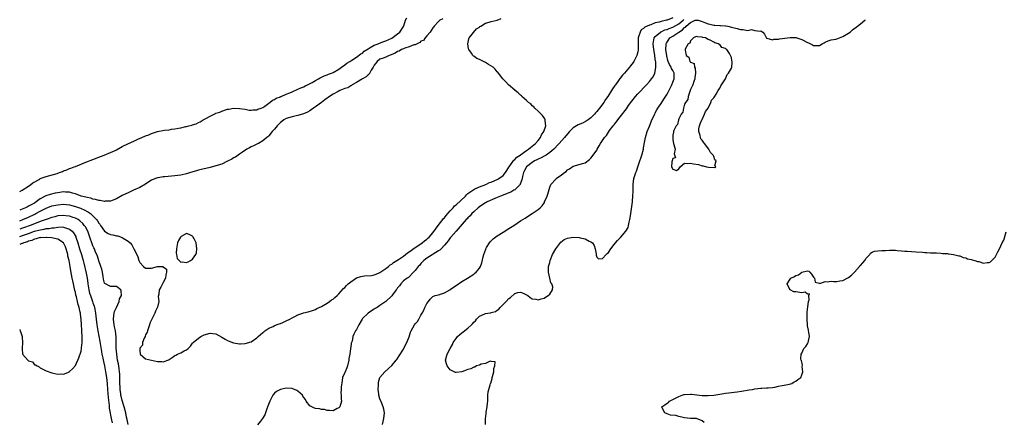
# Model space of a CAD drawing. Units: inches. Extents: x 2517000 to 2520000, y 1554000 to 1557000.
# Drawn here: x 2517000 to 2517336, y 1556596 to 1556733 of the extents above; entities that cross this region are included whole.
import ezdxf

# ---------------------------------------------------------------- set-up
doc = ezdxf.new("R2010")
doc.units = ezdxf.units.IN
doc.header["$MEASUREMENT"] = 0
doc.layers.add('LD25171554_2ft', color=161, linetype='Continuous')

msp = doc.modelspace()

# ---------------------------------------------------------------- linework, layer by layer
at = {"layer": 'LD25171554_2ft'}
for points, elevation in [([(2517000, 1556674.61), (2517000.8, 1556675), (2517003, 1556676.39), (2517003.85, 1556677), (2517004.47, 1556677.53), (2517006.82, 1556678.82), (2517007.04, 1556678.96), (2517009, 1556679.65), (2517012.76, 1556680.76), (2517013.62, 1556681), (2517014.64, 1556681.36), (2517015, 1556681.57), (2517016.05, 1556681.95), (2517017, 1556682.36), (2517017.47, 1556682.53), (2517018.59, 1556683), (2517019, 1556683.15), (2517022.6, 1556684.6), (2517025, 1556685.5), (2517027, 1556686.28), (2517028.79, 1556687), (2517031, 1556687.84), (2517032.6, 1556688.6), (2517033, 1556688.77), (2517034.45, 1556689.55), (2517035, 1556689.88), (2517037.17, 1556691), (2517039, 1556691.77), (2517040.37, 1556692.37), (2517041.73, 1556693), (2517043, 1556693.56), (2517044.04, 1556693.96), (2517045, 1556694.39), (2517047, 1556695.04), (2517049.48, 1556695.48), (2517051, 1556695.66), (2517051.82, 1556695.82), (2517053, 1556695.92), (2517054.19, 1556696.19), (2517055, 1556696.27), (2517056.75, 1556696.75), (2517057, 1556696.79), (2517057.73, 1556697), (2517058.75, 1556697.25), (2517059, 1556697.34), (2517060.29, 1556697.71), (2517061, 1556698.06), (2517061.65, 1556698.35), (2517062.62, 1556699), (2517063.5, 1556699.5), (2517065, 1556700.33), (2517066.36, 1556701), (2517066.81, 1556701.19), (2517067, 1556701.3), (2517068.35, 1556701.65), (2517069, 1556702.04), (2517070.59, 1556702.59), (2517071, 1556702.65), (2517071.36, 1556702.64), (2517073, 1556702.99), (2517075.05, 1556702.95), (2517077, 1556702.64), (2517078.37, 1556702.37), (2517079, 1556702.33), (2517079.55, 1556702.45), (2517081, 1556702.46), (2517081.33, 1556702.67), (2517082.46, 1556703), (2517083, 1556703.25), (2517083.72, 1556703.72), (2517085, 1556704.69), (2517085.44, 1556705), (2517086.29, 1556705.71), (2517087, 1556705.99), (2517087.57, 1556706.43), (2517089, 1556706.89), (2517089.06, 1556706.94), (2517089.25, 1556707), (2517091, 1556707.76), (2517092.26, 1556708.26), (2517093, 1556708.62), (2517095, 1556709.46), (2517096.01, 1556709.99), (2517097, 1556710.35), (2517097.41, 1556710.59), (2517098.28, 1556711), (2517099.82, 1556711.82), (2517101, 1556712.51), (2517101.96, 1556713), (2517102.6, 1556713.4), (2517103, 1556713.55), (2517103.94, 1556714.06), (2517105, 1556714.43), (2517105.39, 1556714.61), (2517106.49, 1556715), (2517107, 1556715.24), (2517109, 1556716.36), (2517109.92, 1556717), (2517111, 1556717.82), (2517111.64, 1556718.36), (2517112.75, 1556719), (2517113, 1556719.18), (2517113.41, 1556719.41), (2517115, 1556720.39), (2517116.46, 1556721.54), (2517117, 1556721.77), (2517117.58, 1556722.42), (2517119, 1556723.32), (2517119.68, 1556723.68), (2517121, 1556724.51), (2517122.38, 1556725), (2517122.81, 1556725.19), (2517124.28, 1556725.72), (2517125, 1556726.01), (2517127, 1556726.96), (2517129, 1556728.39), (2517129.74, 1556729), (2517131.07, 1556730.93), (2517131.13, 1556731.13), (2517131.77, 1556733), (2517132.14, 1556733.86)], 6308), ([(2517000, 1556664.58), (2517001.1, 1556665), (2517003, 1556665.83), (2517005.18, 1556666.82), (2517005.52, 1556667), (2517007, 1556667.83), (2517009, 1556668.88), (2517011, 1556669.63), (2517013, 1556670.06), (2517015, 1556670.2), (2517017, 1556669.96), (2517019, 1556669.42), (2517020.81, 1556668.81), (2517022.22, 1556668.22), (2517023, 1556667.75), (2517023.5, 1556667.5), (2517024.15, 1556667), (2517025, 1556666.21), (2517026.21, 1556665), (2517026.56, 1556664.56), (2517027, 1556663.77), (2517027.36, 1556663.36), (2517027.58, 1556663), (2517029, 1556660.97), (2517030.25, 1556660.25), (2517031, 1556659.93), (2517031.81, 1556659.81), (2517033, 1556659.45), (2517033.45, 1556659.45), (2517035, 1556658.9), (2517035.38, 1556658.62), (2517037, 1556657.65), (2517037.67, 1556657), (2517038.33, 1556656.33), (2517038.99, 1556655), (2517039.98, 1556653), (2517040.29, 1556652.29), (2517040.66, 1556651), (2517041, 1556650.35), (2517042.26, 1556649), (2517043, 1556648.43), (2517044.42, 1556648.42), (2517045, 1556648.43), (2517047, 1556648.95), (2517048.9, 1556648.9), (2517049, 1556648.79), (2517050.07, 1556648.07), (2517050.15, 1556647), (2517049.91, 1556646.09), (2517049.81, 1556645), (2517049, 1556643.54), (2517048.15, 1556641.85), (2517047.65, 1556641), (2517047.48, 1556639.48), (2517047.32, 1556638.68), (2517047.45, 1556637), (2517047.02, 1556635.02), (2517046.35, 1556633.65), (2517046.09, 1556633), (2517044.41, 1556629.59), (2517044.28, 1556629), (2517043.59, 1556627), (2517043.49, 1556626.51), (2517043, 1556625.63), (2517042.85, 1556625.15), (2517042.78, 1556625), (2517042.46, 1556624.46), (2517041.91, 1556623), (2517041.91, 1556622.09), (2517041, 1556621.09), (2517040.96, 1556621), (2517041, 1556620.1), (2517041.09, 1556619.09), (2517041.17, 1556619), (2517043, 1556617.38), (2517047, 1556616.55), (2517048.49, 1556616.49), (2517049, 1556616.36), (2517050.89, 1556617.11), (2517051, 1556617.17), (2517052.08, 1556617.92), (2517053, 1556618.57), (2517053.3, 1556618.7), (2517053.89, 1556619), (2517055, 1556619.48), (2517056.18, 1556620.18), (2517057, 1556620.45), (2517057.48, 1556621), (2517058.3, 1556621.7), (2517059, 1556622.72), (2517059.17, 1556623), (2517061, 1556624.43), (2517061.83, 1556625), (2517062.58, 1556625.42), (2517063, 1556625.63), (2517065, 1556626.18), (2517065.96, 1556626.04), (2517067, 1556625.94), (2517069, 1556624.87), (2517070.15, 1556624.15), (2517071, 1556623.72), (2517071.5, 1556623.5), (2517073, 1556622.93), (2517075, 1556622.59), (2517075.42, 1556622.58), (2517077, 1556622.63), (2517079, 1556623.23), (2517081, 1556624.62), (2517081.37, 1556625), (2517082.22, 1556625.78), (2517083, 1556626.42), (2517083.31, 1556626.69), (2517083.7, 1556627), (2517085, 1556627.87), (2517086.5, 1556628.5), (2517087, 1556628.75), (2517088.62, 1556629.38), (2517089, 1556629.49), (2517089.84, 1556629.84), (2517091, 1556630.38), (2517092.25, 1556631), (2517093, 1556631.46), (2517093.88, 1556631.88), (2517095, 1556632.44), (2517096.69, 1556633), (2517096.91, 1556633.09), (2517098.49, 1556633.51), (2517100.02, 1556633.98), (2517101, 1556634.31), (2517101.44, 1556634.56), (2517103, 1556635.27), (2517103.59, 1556635.59), (2517105, 1556636.44), (2517105.79, 1556637), (2517106.47, 1556637.53), (2517107, 1556637.84), (2517107.62, 1556638.38), (2517108.36, 1556639), (2517109, 1556639.59), (2517110.59, 1556641.41), (2517111, 1556641.75), (2517111.57, 1556642.43), (2517112.12, 1556643), (2517113, 1556643.71), (2517114.96, 1556645.04), (2517116.48, 1556645.52), (2517117, 1556645.66), (2517117.76, 1556645.76), (2517120.07, 1556645.93), (2517121, 1556646.09), (2517121.68, 1556646.32), (2517123, 1556646.89), (2517125, 1556648.3), (2517125.86, 1556649), (2517126.47, 1556649.53), (2517127, 1556649.8), (2517127.67, 1556650.33), (2517128.8, 1556651), (2517129.37, 1556651.37), (2517131, 1556652.47), (2517131.74, 1556653), (2517132.41, 1556653.59), (2517133, 1556653.94), (2517135, 1556655.42), (2517136.23, 1556656.23), (2517137.35, 1556657), (2517138.24, 1556657.76), (2517139, 1556658.3), (2517139.37, 1556658.63), (2517139.74, 1556659), (2517141, 1556660.49), (2517142.89, 1556663), (2517144.48, 1556665), (2517144.68, 1556665.32), (2517145, 1556665.62), (2517145.6, 1556666.4), (2517146.15, 1556667), (2517147, 1556667.99), (2517147.94, 1556669), (2517148.39, 1556669.61), (2517149, 1556670.05), (2517152.17, 1556673), (2517152.56, 1556673.44), (2517153, 1556673.84), (2517153.62, 1556674.38), (2517155, 1556675.27), (2517155.44, 1556675.44), (2517157, 1556676.16), (2517159.15, 1556677), (2517160.42, 1556677.58), (2517161, 1556677.79), (2517163.21, 1556678.79), (2517163.57, 1556679), (2517165, 1556680.05), (2517165.8, 1556681), (2517166.29, 1556681.71), (2517167, 1556682.87), (2517167.07, 1556683), (2517168.71, 1556685.29), (2517169, 1556685.5), (2517169.75, 1556686.25), (2517170.85, 1556687), (2517171, 1556687.12), (2517173, 1556688.52), (2517173.73, 1556689), (2517174.37, 1556689.63), (2517175, 1556690.06), (2517175.5, 1556690.5), (2517176.1, 1556691), (2517177, 1556692), (2517177.76, 1556693), (2517178.15, 1556693.85), (2517178.96, 1556695), (2517179.62, 1556697), (2517179.34, 1556698.66), (2517179.38, 1556699), (2517179.33, 1556699.33), (2517179, 1556699.71), (2517178.51, 1556700.51), (2517177.98, 1556701), (2517177, 1556701.97), (2517175.9, 1556703), (2517175.52, 1556703.52), (2517175, 1556703.84), (2517174.45, 1556704.45), (2517173.73, 1556705), (2517173, 1556705.67), (2517171.48, 1556707), (2517171.27, 1556707.27), (2517171, 1556707.43), (2517170.23, 1556708.23), (2517169.17, 1556709), (2517169.09, 1556709.09), (2517169, 1556709.15), (2517166.9, 1556711), (2517166.02, 1556712.02), (2517165, 1556712.93), (2517164.94, 1556713), (2517163.42, 1556715), (2517163.27, 1556715.27), (2517163, 1556715.47), (2517162.34, 1556716.34), (2517161.6, 1556717), (2517160.08, 1556717.92), (2517159, 1556718.61), (2517158.33, 1556719), (2517157.39, 1556719.39), (2517157, 1556719.59), (2517156.01, 1556720.01), (2517155, 1556720.78), (2517154.85, 1556720.85), (2517154.72, 1556721), (2517154.23, 1556721.77), (2517153.32, 1556723), (2517153.24, 1556723.24), (2517152.94, 1556725), (2517153.32, 1556726.68), (2517153.41, 1556727), (2517155.93, 1556730.07), (2517157, 1556730.72), (2517157.14, 1556730.86), (2517157.42, 1556731), (2517159, 1556732.01), (2517160.32, 1556732.32), (2517161, 1556732.59), (2517163, 1556733), (2517164.36, 1556733.64)], 6312), ([(2517144.46, 1556733.54), (2517143.45, 1556733), (2517143, 1556732.61), (2517141.47, 1556731), (2517141.3, 1556730.7), (2517141, 1556730.4), (2517140.49, 1556729.51), (2517140.11, 1556729), (2517139, 1556727.75), (2517138.38, 1556727), (2517137.84, 1556726.16), (2517137, 1556725.87), (2517136.59, 1556725.41), (2517135, 1556724.67), (2517134.58, 1556724.58), (2517133, 1556723.91), (2517131.48, 1556723.48), (2517131, 1556723.29), (2517130.35, 1556723), (2517129.5, 1556722.5), (2517129, 1556722.35), (2517128.17, 1556721.83), (2517126.78, 1556721.22), (2517126.12, 1556721), (2517125, 1556720.46), (2517124.12, 1556720.12), (2517123, 1556719.7), (2517122.06, 1556719), (2517121.62, 1556718.38), (2517121, 1556717.64), (2517120.78, 1556717.22), (2517120.63, 1556717), (2517120.01, 1556716.01), (2517119.34, 1556714.66), (2517119, 1556714.39), (2517118.34, 1556713.66), (2517117.07, 1556713), (2517115, 1556711.8), (2517113.56, 1556711), (2517113.25, 1556710.75), (2517113, 1556710.68), (2517112.01, 1556709.99), (2517111, 1556709.7), (2517109.29, 1556709), (2517108.72, 1556708.72), (2517107, 1556707.77), (2517105.77, 1556707), (2517105.35, 1556706.65), (2517105, 1556706.44), (2517104.2, 1556705.8), (2517103.02, 1556705), (2517101, 1556703.5), (2517100.25, 1556703), (2517099.56, 1556702.44), (2517099, 1556702.14), (2517098.3, 1556701.7), (2517096.93, 1556701.07), (2517095, 1556700.47), (2517094.39, 1556700.39), (2517093, 1556700.07), (2517091, 1556699.47), (2517090.23, 1556699), (2517089.51, 1556698.49), (2517089, 1556698.11), (2517088.43, 1556697.57), (2517087.91, 1556697), (2517087, 1556695.84), (2517086.23, 1556695), (2517085, 1556693.52), (2517084.73, 1556693.27), (2517084.38, 1556693), (2517083, 1556691.81), (2517081.48, 1556691), (2517081.19, 1556690.81), (2517081, 1556690.72), (2517079.85, 1556690.15), (2517079, 1556689.8), (2517078.49, 1556689.51), (2517077.5, 1556689), (2517076.02, 1556688.02), (2517075, 1556687.29), (2517074.55, 1556687), (2517073.69, 1556686.31), (2517073, 1556686.03), (2517072.38, 1556685.62), (2517071, 1556684.91), (2517069, 1556683.94), (2517067, 1556683.28), (2517065, 1556682.76), (2517063.56, 1556682.44), (2517061.96, 1556682.04), (2517061, 1556681.79), (2517060.38, 1556681.62), (2517058.36, 1556681), (2517057, 1556680.61), (2517055, 1556680.18), (2517053, 1556679.9), (2517049.57, 1556679.57), (2517049, 1556679.54), (2517047.23, 1556679.23), (2517047, 1556679.21), (2517046.38, 1556679), (2517045, 1556678.38), (2517044.09, 1556677.91), (2517043, 1556677.11), (2517041, 1556675.97), (2517038.9, 1556675), (2517037, 1556674.15), (2517036.24, 1556673.75), (2517035, 1556673.16), (2517033, 1556672.05), (2517031.53, 1556671.53), (2517031, 1556671.3), (2517029.21, 1556671.21), (2517029, 1556671.16), (2517027.47, 1556671.47), (2517027, 1556671.45), (2517025.88, 1556671.88), (2517025, 1556671.96), (2517024.28, 1556672.28), (2517023, 1556672.48), (2517022.63, 1556672.63), (2517021.02, 1556673), (2517019, 1556673.78), (2517017.98, 1556674.02), (2517017, 1556674.34), (2517015.63, 1556674.37), (2517015, 1556674.43), (2517013, 1556674.13), (2517012.06, 1556673.94), (2517010.45, 1556673.55), (2517008.97, 1556673.03), (2517007, 1556672), (2517005.62, 1556671), (2517005, 1556670.6), (2517003.94, 1556670.06), (2517003, 1556669.5), (2517002.63, 1556669.37), (2517001.94, 1556669), (2517000.29, 1556668.29), (2517000, 1556668.18)], 6310), ([(2517223, 1556733.84), (2517221.09, 1556733.09), (2517220.94, 1556733.06), (2517220.8, 1556733), (2517219, 1556732.58), (2517218.37, 1556732.37), (2517217, 1556732.09), (2517215.5, 1556731.5), (2517215, 1556731.4), (2517214.2, 1556731), (2517213.37, 1556730.63), (2517213, 1556730.16), (2517212.22, 1556729.78), (2517211.81, 1556729), (2517211.31, 1556727.31), (2517211.18, 1556727), (2517211.09, 1556725), (2517211.09, 1556722.91), (2517211, 1556722.2), (2517210.74, 1556721), (2517210.49, 1556720.49), (2517209.72, 1556719), (2517209.39, 1556718.61), (2517209, 1556717.98), (2517208.51, 1556717.49), (2517208.22, 1556717), (2517206.52, 1556715), (2517205.74, 1556714.26), (2517205, 1556713.22), (2517204.89, 1556713.11), (2517204.42, 1556712.42), (2517203.36, 1556711), (2517203.2, 1556710.8), (2517203, 1556710.45), (2517202.37, 1556709.63), (2517202.08, 1556709), (2517200.8, 1556707), (2517199.99, 1556706.01), (2517199.4, 1556705), (2517197.92, 1556703), (2517197, 1556701.85), (2517196.6, 1556701.4), (2517196.28, 1556701), (2517195, 1556699.74), (2517194.04, 1556699), (2517193.42, 1556698.58), (2517192.09, 1556697.91), (2517190.7, 1556697.3), (2517189, 1556696.25), (2517187.73, 1556695), (2517186.45, 1556693.55), (2517185.99, 1556693), (2517184.14, 1556691), (2517183.57, 1556690.43), (2517182.66, 1556689.34), (2517182.35, 1556689), (2517181, 1556687.84), (2517179.74, 1556687), (2517179.28, 1556686.72), (2517179, 1556686.62), (2517177.98, 1556686.02), (2517177, 1556685.65), (2517176.6, 1556685.4), (2517175.8, 1556685), (2517175, 1556684.51), (2517173.03, 1556683), (2517172.3, 1556681.7), (2517171.96, 1556681), (2517171.64, 1556679.64), (2517171.42, 1556678.58), (2517170.9, 1556677.1), (2517170.84, 1556677), (2517169, 1556675.15), (2517168.75, 1556675), (2517167.62, 1556674.38), (2517167, 1556674.15), (2517166.2, 1556673.8), (2517164.11, 1556673), (2517163, 1556672.52), (2517162.18, 1556672.18), (2517159.59, 1556671), (2517159.23, 1556670.77), (2517159, 1556670.67), (2517158.07, 1556670.07), (2517157, 1556669.36), (2517156.52, 1556669), (2517155, 1556667.56), (2517154.38, 1556667), (2517153.75, 1556666.25), (2517153, 1556665.58), (2517152.73, 1556665.27), (2517152.44, 1556665), (2517149.01, 1556661), (2517147.21, 1556659), (2517147.13, 1556658.87), (2517147, 1556658.76), (2517146.32, 1556657.68), (2517145.66, 1556657), (2517145, 1556656.22), (2517143.91, 1556655), (2517143.49, 1556654.51), (2517143, 1556654.26), (2517139, 1556651.76), (2517137.95, 1556651), (2517137.51, 1556650.49), (2517137, 1556650.01), (2517136.57, 1556649.43), (2517136.07, 1556649), (2517135, 1556647.54), (2517134.41, 1556647), (2517132.77, 1556645.23), (2517132.25, 1556645), (2517131, 1556644), (2517130.09, 1556643), (2517129.67, 1556642.33), (2517129, 1556641.65), (2517128.79, 1556641.21), (2517128.58, 1556641), (2517127.29, 1556639.29), (2517127.05, 1556638.95), (2517125, 1556637), (2517123, 1556635.59), (2517122.07, 1556635), (2517121.4, 1556634.6), (2517121, 1556634.33), (2517120.14, 1556633.86), (2517118.94, 1556633.06), (2517117, 1556631.14), (2517116.9, 1556631), (2517115.74, 1556629), (2517115, 1556627.44), (2517114.69, 1556627), (2517114.11, 1556625.89), (2517113.77, 1556625), (2517113.48, 1556623.48), (2517113.29, 1556623), (2517113.19, 1556622.81), (2517113, 1556621.3), (2517112.93, 1556621.07), (2517112.95, 1556620.95), (2517112.69, 1556619), (2517112.42, 1556617.58), (2517112.41, 1556617), (2517111.87, 1556615), (2517111.67, 1556614.33), (2517111.06, 1556613), (2517111, 1556612.79), (2517110.24, 1556611), (2517110.07, 1556610.07), (2517109.76, 1556607.76), (2517109.74, 1556607), (2517109.67, 1556605.67), (2517109.76, 1556605), (2517109.76, 1556603.76), (2517109.91, 1556603), (2517109.25, 1556601), (2517109, 1556600.74), (2517108.42, 1556600.42), (2517107, 1556599.7), (2517105.78, 1556599.78), (2517105, 1556599.8), (2517104.11, 1556600.11), (2517103, 1556600.18), (2517102.39, 1556600.39), (2517101, 1556600.49), (2517100.63, 1556600.63), (2517099.79, 1556601), (2517099, 1556601.43), (2517097.84, 1556603), (2517097.55, 1556603.55), (2517097, 1556604.23), (2517096.72, 1556604.72), (2517096.51, 1556605), (2517095, 1556606.41), (2517094.63, 1556606.63), (2517093.2, 1556607.2), (2517093, 1556607.24), (2517091, 1556607.39), (2517089, 1556607), (2517087.69, 1556606.31), (2517087, 1556605.72), (2517086.43, 1556605), (2517085.87, 1556603.87), (2517085.39, 1556603), (2517084.74, 1556601.26), (2517084.36, 1556600.36), (2517083.88, 1556599), (2517083.69, 1556598.31), (2517082.92, 1556597.08), (2517082.17, 1556596.17), (2517081.14, 1556594.86)], 6314), ([(2517123.83, 1556595), (2517124.34, 1556597), (2517124.51, 1556599), (2517124.28, 1556600.28), (2517124.12, 1556601), (2517123.47, 1556602.53), (2517123, 1556603.79), (2517122.65, 1556605), (2517122.58, 1556605.42), (2517122.4, 1556607), (2517122.51, 1556608.51), (2517122.48, 1556609), (2517122.49, 1556609.51), (2517122.97, 1556611), (2517123, 1556611.07), (2517124.61, 1556613), (2517127, 1556615.12), (2517128.57, 1556617), (2517128.75, 1556617.25), (2517129, 1556617.54), (2517129.53, 1556618.47), (2517131, 1556620.73), (2517131.15, 1556621), (2517131.74, 1556622.26), (2517132.19, 1556623), (2517132.97, 1556624.97), (2517133.43, 1556626.57), (2517133.61, 1556627), (2517134.74, 1556629), (2517135, 1556629.34), (2517135.78, 1556630.22), (2517136.25, 1556631), (2517137, 1556632.3), (2517137.35, 1556633), (2517137.94, 1556634.06), (2517138.35, 1556635), (2517139, 1556636.27), (2517139.55, 1556637), (2517140.19, 1556637.81), (2517141, 1556638.69), (2517141.89, 1556639), (2517143, 1556639.32), (2517145, 1556640), (2517146.81, 1556641), (2517147, 1556641.12), (2517148.08, 1556641.92), (2517149, 1556642.49), (2517151, 1556643.85), (2517152.83, 1556645), (2517155, 1556646.34), (2517155.38, 1556646.62), (2517155.85, 1556647), (2517157, 1556648.42), (2517157.32, 1556649), (2517157.75, 1556650.25), (2517158.25, 1556652.25), (2517158.46, 1556653), (2517159.1, 1556654.9), (2517159.14, 1556655), (2517159.39, 1556655.39), (2517160.35, 1556657), (2517160.64, 1556657.36), (2517161.66, 1556658.34), (2517163, 1556659.37), (2517165, 1556660.71), (2517167, 1556661.96), (2517168.72, 1556663), (2517171, 1556664.49), (2517171.82, 1556665), (2517172.52, 1556665.48), (2517173.73, 1556666.27), (2517175, 1556667.02), (2517177, 1556668.4), (2517177.68, 1556669), (2517178.32, 1556669.68), (2517179.15, 1556670.85), (2517179.22, 1556671), (2517180.12, 1556673), (2517180.3, 1556673.7), (2517181, 1556676), (2517181.38, 1556677), (2517183, 1556678.81), (2517183.2, 1556679), (2517185, 1556680.21), (2517185.94, 1556681), (2517186.56, 1556681.44), (2517187, 1556681.92), (2517187.7, 1556682.3), (2517189, 1556683.21), (2517191, 1556683.74), (2517192.13, 1556684.13), (2517193, 1556684.4), (2517194.49, 1556685.51), (2517195, 1556685.98), (2517195.48, 1556686.52), (2517197, 1556688.72), (2517197.16, 1556689), (2517197.88, 1556690.12), (2517198.32, 1556691), (2517199, 1556691.96), (2517199.65, 1556693), (2517200.28, 1556693.72), (2517201, 1556694.85), (2517201.41, 1556695.41), (2517202.64, 1556697), (2517202.81, 1556697.19), (2517203, 1556697.45), (2517203.71, 1556698.29), (2517204.19, 1556699), (2517205, 1556700.02), (2517207.17, 1556702.83), (2517207.9, 1556703.9), (2517209, 1556705.44), (2517210.22, 1556707), (2517211, 1556707.9), (2517213.99, 1556711), (2517215, 1556712.14), (2517215.72, 1556713), (2517216.27, 1556713.73), (2517216.88, 1556715), (2517217, 1556715.52), (2517217.23, 1556717), (2517217.15, 1556718.85), (2517217.1, 1556719.1), (2517217, 1556719.9), (2517216.86, 1556720.86), (2517216.84, 1556721.16), (2517216.53, 1556723), (2517216.31, 1556725), (2517216.35, 1556725.65), (2517216.61, 1556727), (2517217, 1556727.49), (2517218.72, 1556729), (2517218.9, 1556729.1), (2517219, 1556729.13), (2517220.29, 1556729.71), (2517221, 1556729.91), (2517221.75, 1556730.25), (2517223, 1556730.68), (2517225, 1556731.79), (2517226.46, 1556733), (2517226.73, 1556733.27)], 6316), ([(2517159.01, 1556594.99), (2517158.98, 1556596.98), (2517159.21, 1556598.79), (2517159.21, 1556599), (2517159.25, 1556599.25), (2517159.6, 1556601), (2517159.7, 1556602.3), (2517159.79, 1556603), (2517159.86, 1556603.86), (2517159.81, 1556605), (2517159.89, 1556606.11), (2517160.11, 1556607), (2517160.6, 1556608.6), (2517160.75, 1556609), (2517160.84, 1556609.16), (2517161.32, 1556610.68), (2517161.34, 1556611), (2517161.41, 1556611.41), (2517161.84, 1556613), (2517161.9, 1556614.1), (2517162.18, 1556615), (2517162.38, 1556616.38), (2517161, 1556616.54), (2517160.66, 1556616.66), (2517159, 1556615.83), (2517157.58, 1556615.58), (2517157, 1556615.31), (2517155.99, 1556615), (2517155.39, 1556614.61), (2517155, 1556614.59), (2517153.97, 1556614.03), (2517153, 1556613.74), (2517152.45, 1556613.55), (2517151, 1556612.97), (2517149, 1556612.75), (2517148.78, 1556612.78), (2517148.29, 1556613), (2517147, 1556613.69), (2517145.93, 1556615), (2517145.7, 1556615.7), (2517145.42, 1556617), (2517145.91, 1556619), (2517146.96, 1556620.96), (2517147.71, 1556622.3), (2517148.04, 1556623), (2517149, 1556624.38), (2517149.46, 1556625), (2517150.29, 1556625.71), (2517151, 1556626.3), (2517151.4, 1556626.6), (2517153, 1556627.91), (2517154.27, 1556629), (2517154.62, 1556629.38), (2517155, 1556629.92), (2517155.58, 1556630.42), (2517155.98, 1556631), (2517157, 1556631.94), (2517158.79, 1556632.79), (2517159, 1556632.87), (2517159.77, 1556633), (2517160.87, 1556633.13), (2517161, 1556633.2), (2517162.46, 1556633.54), (2517163, 1556634.01), (2517163.62, 1556634.38), (2517164.05, 1556635), (2517166.05, 1556637), (2517167, 1556638.05), (2517167.61, 1556638.39), (2517169, 1556639.77), (2517170.08, 1556640.08), (2517171, 1556640.23), (2517171.85, 1556639.85), (2517173, 1556639.3), (2517173.51, 1556639), (2517174.31, 1556638.31), (2517175, 1556637.91), (2517176.18, 1556637.82), (2517177, 1556637.6), (2517178.06, 1556637.94), (2517179, 1556638.14), (2517179.56, 1556638.44), (2517180.38, 1556639), (2517181, 1556639.5), (2517181.95, 1556641), (2517182.03, 1556641.97), (2517181.64, 1556643), (2517181.34, 1556643.34), (2517181, 1556645.02), (2517180.52, 1556647), (2517180.55, 1556648.55), (2517180.59, 1556649), (2517180.67, 1556649.33), (2517181, 1556650.29), (2517181.14, 1556651), (2517181.88, 1556653), (2517183.06, 1556655), (2517184.7, 1556657.3), (2517185.84, 1556658.16), (2517187, 1556658.66), (2517189, 1556658.94), (2517191, 1556658.82), (2517191.29, 1556658.71), (2517193, 1556658.38), (2517194.42, 1556657.58), (2517195, 1556657.37), (2517195.53, 1556657), (2517196.12, 1556656.12), (2517196.5, 1556655), (2517196.77, 1556653.23), (2517196.79, 1556652.79), (2517197, 1556652.12), (2517197.62, 1556651.62), (2517199, 1556651.72), (2517200.24, 1556653), (2517200.56, 1556653.44), (2517201, 1556653.74), (2517201.86, 1556655), (2517203, 1556656.46), (2517203.37, 1556657), (2517204.14, 1556657.86), (2517205.1, 1556658.9), (2517206.95, 1556661), (2517207.69, 1556662.31), (2517207.87, 1556663), (2517208.04, 1556664.04), (2517208.3, 1556665), (2517208.43, 1556665.57), (2517208.62, 1556667), (2517209.2, 1556671), (2517209.2, 1556671.2), (2517209.38, 1556673), (2517209.41, 1556674.59), (2517209.39, 1556675), (2517209.41, 1556677), (2517209.68, 1556679), (2517210.32, 1556681), (2517210.52, 1556681.48), (2517211.06, 1556682.94), (2517211.77, 1556685), (2517212.05, 1556685.95), (2517212.4, 1556687), (2517212.91, 1556689), (2517213, 1556689.47), (2517213.28, 1556691.28), (2517213.6, 1556693), (2517214.2, 1556695), (2517215, 1556696.83), (2517215.6, 1556698.4), (2517215.85, 1556699), (2517216.78, 1556701), (2517217, 1556701.37), (2517217.51, 1556702.49), (2517217.83, 1556703), (2517219, 1556704.63), (2517219.9, 1556706.1), (2517221, 1556707.79), (2517222.64, 1556711), (2517223, 1556711.84), (2517223.44, 1556713), (2517223.42, 1556715), (2517223, 1556715.83), (2517222.58, 1556716.58), (2517222.44, 1556717), (2517221.89, 1556717.89), (2517221.44, 1556719), (2517221.33, 1556719.33), (2517220.91, 1556720.91), (2517220.64, 1556723), (2517220.72, 1556724.72), (2517220.7, 1556725), (2517220.78, 1556725.22), (2517221.94, 1556727), (2517223, 1556727.65), (2517225, 1556729), (2517226.24, 1556729.76), (2517227, 1556730.54), (2517227.29, 1556730.71), (2517227.49, 1556731), (2517229, 1556732.29), (2517230.66, 1556733), (2517231, 1556733.1), (2517231.58, 1556733), (2517232.7, 1556732.7), (2517233, 1556732.65), (2517234.1, 1556732.1), (2517235, 1556731.81), (2517235.65, 1556731.65), (2517237, 1556731.37), (2517237.37, 1556731.37), (2517239, 1556731.24), (2517239.27, 1556731.27), (2517241, 1556731.11), (2517241.12, 1556731.12), (2517241.72, 1556731), (2517243, 1556730.69), (2517243.45, 1556730.55), (2517245, 1556730.19), (2517246.08, 1556729.92), (2517247, 1556729.84), (2517248.5, 1556729.5), (2517249, 1556729.6), (2517249.88, 1556729.88), (2517251, 1556729.54), (2517252.75, 1556729.25), (2517253, 1556729.44), (2517253.74, 1556729), (2517254.27, 1556728.27), (2517254.91, 1556726.91), (2517255, 1556726.87), (2517255.11, 1556726.89), (2517257, 1556726.39), (2517257.48, 1556726.52), (2517259, 1556726.56), (2517259.36, 1556726.64), (2517263, 1556727.15), (2517263.15, 1556727.15), (2517265, 1556727.1), (2517265.09, 1556727.09), (2517265.37, 1556727), (2517267, 1556726.42), (2517269, 1556725.4), (2517269.3, 1556725.3), (2517269.96, 1556725), (2517270.65, 1556724.65), (2517271, 1556724.43), (2517272.41, 1556724.41), (2517273, 1556724.39), (2517273.95, 1556725), (2517274.64, 1556725.36), (2517275, 1556725.5), (2517275.98, 1556726.02), (2517277, 1556726.32), (2517278.61, 1556726.61), (2517279, 1556726.71), (2517279.9, 1556727), (2517281, 1556727.43), (2517283, 1556728.65), (2517283.51, 1556729), (2517284.29, 1556729.71), (2517285.98, 1556731), (2517287, 1556731.85), (2517288.51, 1556733), (2517288.78, 1556733.22)], 6318), ([(2517037.01, 1556595), (2517036.7, 1556596.7), (2517036.5, 1556597.5), (2517036.19, 1556599), (2517035.67, 1556601), (2517035, 1556603.15), (2517034.63, 1556604.63), (2517034.57, 1556605), (2517034.52, 1556605.48), (2517034.3, 1556607), (2517034.23, 1556609.77), (2517034.24, 1556611), (2517034.19, 1556612.19), (2517034.11, 1556613), (2517033.92, 1556614.08), (2517033.73, 1556615.73), (2517033.44, 1556617), (2517033.13, 1556619), (2517032.98, 1556621.02), (2517032.95, 1556623), (2517032.95, 1556624.95), (2517032.7, 1556627), (2517032.38, 1556628.38), (2517032.2, 1556629), (2517031.98, 1556631), (2517032.18, 1556632.18), (2517032.29, 1556633), (2517032.42, 1556633.58), (2517033.03, 1556635), (2517033.96, 1556637), (2517034.11, 1556637.89), (2517034.73, 1556639), (2517034.66, 1556640.66), (2517034.48, 1556641), (2517033, 1556642.07), (2517031.91, 1556642.09), (2517031, 1556642.15), (2517029.09, 1556643.09), (2517029, 1556643.24), (2517028.6, 1556644.6), (2517028.48, 1556645.52), (2517028.23, 1556647), (2517028.03, 1556648.03), (2517027.75, 1556649), (2517027, 1556650.92), (2517026.51, 1556652.51), (2517025.82, 1556654.18), (2517025.5, 1556655), (2517025.33, 1556655.33), (2517025, 1556656), (2517024.73, 1556656.73), (2517023.94, 1556659), (2517023.22, 1556661), (2517022.45, 1556662.45), (2517022.06, 1556663), (2517021.59, 1556663.59), (2517020.56, 1556664.56), (2517019.91, 1556665), (2517019, 1556665.5), (2517018.29, 1556665.71), (2517017, 1556666.17), (2517015.7, 1556666.3), (2517015, 1556666.39), (2517013, 1556666.2), (2517012.04, 1556665.96), (2517011, 1556665.68), (2517009.08, 1556665), (2517007, 1556664.3), (2517005, 1556663.56), (2517003.61, 1556663), (2517001.68, 1556662.32), (2517001, 1556662.05), (2517000, 1556661.67)], 6314), ([(2517000, 1556659.15), (2517001, 1556659.5), (2517003, 1556660.25), (2517005, 1556660.97), (2517007, 1556661.52), (2517008.31, 1556661.69), (2517009, 1556661.87), (2517010.05, 1556661.95), (2517011, 1556662.16), (2517011.81, 1556662.19), (2517013, 1556662.43), (2517014.49, 1556662.49), (2517015, 1556662.43), (2517015.97, 1556662.02), (2517017, 1556661.71), (2517017.87, 1556661), (2517018.42, 1556660.42), (2517019.15, 1556659.15), (2517019.22, 1556659), (2517019.87, 1556657), (2517020.44, 1556655), (2517021.07, 1556653), (2517021.65, 1556651), (2517021.88, 1556650.12), (2517022.67, 1556646.67), (2517022.99, 1556644.98), (2517023.22, 1556643.22), (2517023.24, 1556643), (2517023.56, 1556641), (2517023.87, 1556639.87), (2517024.14, 1556639), (2517024.87, 1556637), (2517025, 1556636.56), (2517025.41, 1556635.41), (2517025.53, 1556635), (2517025.62, 1556634.38), (2517025.9, 1556633), (2517026.04, 1556632.04), (2517026.13, 1556631), (2517026.36, 1556629), (2517026.68, 1556627), (2517027.36, 1556623.36), (2517027.9, 1556619.9), (2517028.06, 1556619), (2517028.37, 1556617.63), (2517028.56, 1556616.56), (2517028.94, 1556615), (2517029.32, 1556613), (2517029.61, 1556611), (2517029.81, 1556609), (2517029.96, 1556607), (2517030.2, 1556604.2), (2517030.51, 1556601.49), (2517030.58, 1556600.58), (2517030.84, 1556598.84), (2517031, 1556598.14), (2517031.22, 1556597), (2517031.57, 1556595.57)], 6316), ([(2517000, 1556627.44), (2517000.17, 1556627), (2517000.41, 1556626.41), (2517000.82, 1556625), (2517000.85, 1556624.85), (2517000.99, 1556623), (2517000.81, 1556621), (2517000.83, 1556620.84), (2517000.98, 1556619), (2517002.74, 1556617), (2517002.89, 1556616.89), (2517003, 1556616.69), (2517004.36, 1556616.36), (2517005, 1556615.41), (2517005.4, 1556615.4), (2517005.94, 1556615), (2517006.69, 1556614.69), (2517007, 1556614.32), (2517008.33, 1556613.67), (2517009, 1556613.38), (2517011, 1556612.62), (2517013, 1556612.21), (2517014.27, 1556612.27), (2517015, 1556612.22), (2517016.96, 1556613.04), (2517017, 1556613.07), (2517018, 1556614), (2517019, 1556615.2), (2517020.22, 1556617.78), (2517021, 1556620.09), (2517021.14, 1556621), (2517021.13, 1556621.13), (2517021.33, 1556623), (2517021.28, 1556623.28), (2517021.33, 1556625), (2517021.27, 1556626.73), (2517021.19, 1556627.19), (2517021.11, 1556629), (2517020.97, 1556631), (2517020.71, 1556632.71), (2517020.71, 1556633), (2517020.68, 1556633.32), (2517020.33, 1556635), (2517019.97, 1556635.97), (2517019.79, 1556637), (2517019.37, 1556638.63), (2517019.19, 1556639.19), (2517019, 1556640.14), (2517018.79, 1556640.79), (2517018.73, 1556641.27), (2517018.36, 1556643), (2517018.1, 1556644.1), (2517017.97, 1556645), (2517017.74, 1556646.26), (2517017.47, 1556647.47), (2517017.24, 1556649), (2517016.9, 1556651), (2517016.49, 1556652.49), (2517016.41, 1556653), (2517016.2, 1556653.8), (2517015.85, 1556655), (2517015.63, 1556655.63), (2517015, 1556657.01), (2517013, 1556658.33), (2517011.39, 1556658.61), (2517011, 1556658.73), (2517009.14, 1556658.86), (2517009, 1556658.89), (2517007.21, 1556658.79), (2517007, 1556658.8), (2517005.63, 1556658.37), (2517005, 1556658.28), (2517004.12, 1556657.88), (2517003, 1556657.55), (2517002.62, 1556657.38), (2517001.43, 1556657), (2517001, 1556656.8), (2517000.75, 1556656.75), (2517000, 1556656.49)], 6318), ([(2517233.66, 1556595.66), (2517233, 1556596.28), (2517231.03, 1556597), (2517229, 1556597.04), (2517227, 1556597.28), (2517226.56, 1556597.44), (2517225, 1556597.74), (2517223.95, 1556598.05), (2517222.23, 1556598.23), (2517221, 1556598.62), (2517220.3, 1556599), (2517219.74, 1556599.74), (2517219.18, 1556601), (2517220.3, 1556601.7), (2517221, 1556602.23), (2517221.47, 1556602.53), (2517221.84, 1556603), (2517223, 1556603.52), (2517224.07, 1556604.07), (2517225, 1556604.58), (2517226.12, 1556605), (2517226.78, 1556605.22), (2517227, 1556605.27), (2517229, 1556605.38), (2517229.36, 1556605.36), (2517233, 1556604.92), (2517235, 1556604.86), (2517236.96, 1556605.04), (2517240.38, 1556605.62), (2517241, 1556605.7), (2517242.13, 1556605.87), (2517243, 1556605.92), (2517243.93, 1556606.07), (2517245, 1556606.16), (2517246.37, 1556606.37), (2517249, 1556606.84), (2517250.2, 1556607), (2517251, 1556607.22), (2517253, 1556607.4), (2517253.39, 1556607.39), (2517255, 1556607.47), (2517255.48, 1556607.48), (2517257, 1556607.68), (2517257.77, 1556607.77), (2517259, 1556608.1), (2517260.27, 1556608.27), (2517261, 1556608.47), (2517262.77, 1556608.77), (2517263.6, 1556609), (2517264.44, 1556609.56), (2517265, 1556609.75), (2517265.67, 1556610.32), (2517266.63, 1556611), (2517267, 1556612.01), (2517267.34, 1556613), (2517267.18, 1556614.82), (2517267.27, 1556615.27), (2517266.89, 1556616.89), (2517266.79, 1556617), (2517266.63, 1556617.37), (2517266.75, 1556619), (2517267, 1556619.32), (2517267.76, 1556621), (2517268.34, 1556621.66), (2517269, 1556622.6), (2517269.14, 1556623), (2517269.61, 1556625), (2517269.45, 1556626.55), (2517269.35, 1556627), (2517269.25, 1556627.25), (2517269, 1556628.71), (2517268.94, 1556628.94), (2517268.95, 1556629.05), (2517268.84, 1556631), (2517268.89, 1556632.89), (2517268.86, 1556633.14), (2517269, 1556634.44), (2517269.04, 1556634.96), (2517269.09, 1556635.09), (2517269.34, 1556637), (2517269.58, 1556637.58), (2517269.36, 1556639), (2517269.62, 1556639.62), (2517269, 1556639.49), (2517268.18, 1556640.18), (2517267, 1556639.99), (2517265, 1556640.25), (2517264.3, 1556640.3), (2517263, 1556640.95), (2517262.95, 1556640.95), (2517262.9, 1556641), (2517262.89, 1556641.11), (2517261.99, 1556643), (2517263, 1556644.63), (2517263.27, 1556645), (2517264.47, 1556645.53), (2517265, 1556645.82), (2517265.86, 1556646.14), (2517267, 1556647.03), (2517269, 1556647.49), (2517269.37, 1556647.37), (2517269.76, 1556647), (2517270.33, 1556646.33), (2517271, 1556645.35), (2517271.32, 1556645), (2517271.59, 1556643.59), (2517273, 1556643.21), (2517273.15, 1556643.15), (2517275, 1556643.8), (2517275.68, 1556643.68), (2517277, 1556643.9), (2517277.79, 1556643.79), (2517279, 1556643.87), (2517280.02, 1556644.02), (2517281, 1556644.2), (2517283, 1556645.2), (2517283.98, 1556646.02), (2517284.98, 1556647), (2517286.76, 1556649), (2517286.85, 1556649.15), (2517287, 1556649.33), (2517287.82, 1556650.18), (2517288.52, 1556651), (2517289, 1556651.85), (2517290.25, 1556653), (2517290.48, 1556653.52), (2517291, 1556653.82), (2517291.86, 1556654.14), (2517293, 1556654.33), (2517294.38, 1556654.38), (2517295.62, 1556654.38), (2517297, 1556654.51), (2517297.51, 1556654.49), (2517299, 1556654.49), (2517299.54, 1556654.46), (2517301, 1556654.27), (2517302.22, 1556654.22), (2517303, 1556654.15), (2517305.99, 1556654.01), (2517308.18, 1556653.82), (2517309, 1556653.78), (2517309.72, 1556653.72), (2517311, 1556653.66), (2517312.34, 1556653.66), (2517313, 1556653.58), (2517314.53, 1556653.47), (2517315, 1556653.41), (2517316.65, 1556653.35), (2517317, 1556653.31), (2517317.23, 1556653.23), (2517318.84, 1556653), (2517320.61, 1556652.61), (2517321, 1556652.56), (2517322.05, 1556652.05), (2517323, 1556651.93), (2517323.61, 1556651.61), (2517325, 1556651.32), (2517325.22, 1556651.22), (2517326.09, 1556651), (2517327, 1556650.68), (2517327.4, 1556650.6), (2517329, 1556650.11), (2517330.28, 1556650.28), (2517331, 1556650.33), (2517331.42, 1556650.58), (2517331.9, 1556651), (2517333, 1556652.14), (2517333.53, 1556653), (2517333.96, 1556653.96), (2517334.47, 1556655), (2517335.4, 1556657), (2517336.01, 1556657.99), (2517336.75, 1556660.75)], 6320)]:
    msp.add_lwpolyline(points, dxfattribs=dict(at, elevation=elevation))
for points, elevation in [([(2517227, 1556684.28), (2517228.13, 1556684.13), (2517229, 1556684.27), (2517230.03, 1556684.03), (2517231.73, 1556683.73), (2517233, 1556683.32), (2517233.33, 1556683.33), (2517234.42, 1556683), (2517235.16, 1556682.84), (2517237.3, 1556682.7), (2517237.66, 1556683), (2517237.34, 1556683.34), (2517237.79, 1556685), (2517237.37, 1556685.37), (2517237, 1556686.46), (2517236.74, 1556687), (2517235.84, 1556687.84), (2517235.32, 1556689), (2517233.78, 1556691), (2517233.42, 1556691.42), (2517233, 1556692.07), (2517232.56, 1556692.56), (2517232.42, 1556693), (2517232.33, 1556693.67), (2517231.88, 1556695), (2517231.9, 1556695.9), (2517232.11, 1556697), (2517232.33, 1556697.67), (2517232.88, 1556699), (2517233, 1556699.19), (2517233.77, 1556701), (2517234.1, 1556701.9), (2517235, 1556703.06), (2517235.97, 1556705), (2517236.22, 1556705.78), (2517237, 1556706.53), (2517237.15, 1556706.85), (2517237.74, 1556707.74), (2517238.4, 1556709), (2517239, 1556709.86), (2517239.34, 1556710.66), (2517239.62, 1556711), (2517241, 1556712.99), (2517241.53, 1556714.47), (2517242.01, 1556715), (2517243, 1556716.72), (2517243.1, 1556717), (2517243.23, 1556718.77), (2517243.22, 1556719), (2517243.16, 1556719.16), (2517243, 1556720.3), (2517242.75, 1556720.75), (2517242.7, 1556721), (2517242.36, 1556721.64), (2517241.47, 1556723), (2517241.19, 1556723.19), (2517241, 1556723.4), (2517239.73, 1556723.73), (2517239, 1556724.71), (2517238.73, 1556724.73), (2517238.58, 1556725), (2517237.31, 1556725.31), (2517237, 1556725.57), (2517235.73, 1556726.27), (2517235, 1556726.43), (2517234.08, 1556727), (2517233.14, 1556727.14), (2517233, 1556727.27), (2517231.35, 1556727.35), (2517231, 1556727.5), (2517230.08, 1556727), (2517229, 1556725.95), (2517228.76, 1556725.24), (2517228.18, 1556725), (2517227.18, 1556723.18), (2517227.16, 1556723), (2517227.17, 1556722.83), (2517227.55, 1556721), (2517228.45, 1556720.45), (2517228.82, 1556719), (2517229, 1556718.74), (2517230.21, 1556718.21), (2517230.35, 1556717), (2517230.62, 1556716.62), (2517230.68, 1556715), (2517230.52, 1556713.48), (2517230.49, 1556713), (2517230.12, 1556712.12), (2517229.86, 1556711), (2517229, 1556709.4), (2517228.92, 1556709.08), (2517228.73, 1556708.73), (2517228.22, 1556707), (2517228.05, 1556705.95), (2517227.3, 1556705), (2517227, 1556704.38), (2517226.59, 1556703), (2517226.36, 1556701.64), (2517225.85, 1556701), (2517225, 1556699.39), (2517224.86, 1556699), (2517224.52, 1556697.48), (2517224.15, 1556697), (2517223.35, 1556695.35), (2517223.24, 1556695), (2517223.22, 1556694.78), (2517223, 1556693.75), (2517222.94, 1556693), (2517223, 1556692.25), (2517223.26, 1556691), (2517223.36, 1556690.64), (2517223.73, 1556689), (2517223.46, 1556687.46), (2517223.92, 1556686.08), (2517223, 1556685.86), (2517222.78, 1556685), (2517222.67, 1556684.67), (2517222.55, 1556683), (2517223, 1556682.15), (2517224.23, 1556681.77), (2517225, 1556682.28), (2517225.54, 1556683)], 6320), ([(2517057, 1556650.31), (2517057.48, 1556650.52), (2517058.27, 1556651), (2517059, 1556651.42), (2517060.14, 1556653), (2517060.38, 1556653.62), (2517060.5, 1556655), (2517060.26, 1556657), (2517059.42, 1556658.58), (2517059.25, 1556659), (2517059.16, 1556659.16), (2517059, 1556659.27), (2517057.83, 1556659.83), (2517057, 1556660.17), (2517055.18, 1556659.18), (2517055, 1556659.12), (2517054.92, 1556659), (2517054.22, 1556657.78), (2517053.92, 1556657), (2517053.61, 1556655.61), (2517053.49, 1556655), (2517053.47, 1556653.47), (2517053.57, 1556653), (2517053.73, 1556651.73), (2517054.41, 1556651), (2517055, 1556650.46), (2517055.47, 1556650.53)], 6312)]:
    msp.add_lwpolyline(points, close=True, dxfattribs=dict(at, elevation=elevation))

doc.saveas('drawing.dxf')
